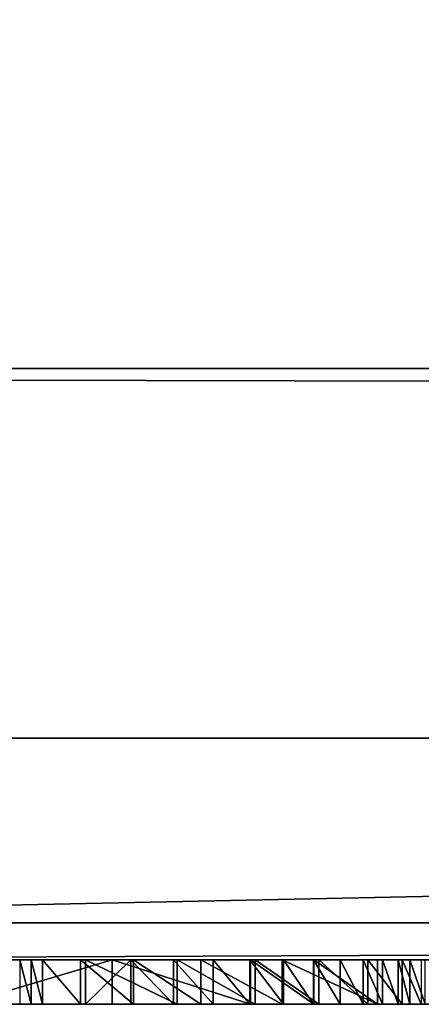
# Model space of a CAD drawing. Units: millimetres. Extents: x 0 to 823, y -1 to 580.
# Drawn here: x 34 to 36, y -1 to 4 of the extents above; entities that cross this region are included whole.
import ezdxf

# ---------------------------------------------------------------- set-up
doc = ezdxf.new("R2010")
doc.units = ezdxf.units.MM
doc.header["$LTSCALE"] = 25.4
doc.layers.get('0').update_dxf_attribs({"true_color": 0xffffff})

# ---------------------------------------------------------------- blocks, each defined once
blk = doc.blocks.new('Grupuj#4')
at = {"color": 0}
for p, q in [((3.4267, 0.2408, 5.6437), (3.4267, 0, 5.6437)), ((3.4267, 0.2408, 5.6437), (3.4267, 0, 5.6437)), ((3.4888, 0.2408, 5.1027), (3.4888, 0, 5.1027)), ((3.4888, 0.2408, 5.1027), (3.4888, 0, 5.1027)), ((3.6944, 0.2408, 4.0331), (3.6944, 0, 4.0331)), ((3.6944, 0.2408, 4.0331), (3.6944, 0, 4.0331)), ((3.7206, 0.2408, 6.2925), (3.9661, 0.2408, 6.508)), ((3.7206, 0.2408, 6.2925), (3.9661, 0.2408, 6.508)), ((3.7206, 0.2408, 6.2925), (3.7206, 0, 6.2925)), ((3.7206, 0.2408, 6.2925), (3.7206, 0, 6.2925)), ((3.8645, 0.2408, 1.6356), (3.8645, 0, 1.6356)), ((3.8645, 0.2408, 1.6356), (3.8645, 0, 1.6356)), ((3.9661, 0.2408, 6.508), (4.1969, 0.2408, 6.7391)), ((3.9661, 0.2408, 6.508), (3.9661, 0, 6.508)), ((3.9661, 0.2408, 6.508), (4.1969, 0.2408, 6.7391)), ((3.9661, 0.2408, 6.508), (3.9661, 0, 6.508)), ((3.9803, 0.2408, 2.982), (3.9803, 0, 2.982)), ((3.9803, 0.2408, 2.982), (3.9803, 0, 2.982)), ((4.1969, 0.2408, 6.7391), (4.4121, 0.2408, 6.9849)), ((4.1969, 0.2408, 6.7391), (4.1969, 0, 6.7391)), ((4.1969, 0.2408, 6.7391), (4.4121, 0.2408, 6.9849)), ((4.1969, 0.2408, 6.7391), (4.1969, 0, 6.7391)), ((4.2172, 0.2408, 5.3231), (4.2172, 0, 5.3231)), ((4.2172, 0.2408, 5.3231), (4.2172, 0, 5.3231)), ((4.3448, 0.2408, 1.9556), (4.3448, 0, 1.9556)), ((4.3448, 0.2408, 1.9556), (4.3448, 0, 1.9556)), ((4.4121, 0.2408, 6.9849), (4.6108, 0.2408, 7.2442)), ((4.4121, 0.2408, 6.9849), (4.4121, 0, 6.9849)), ((4.4121, 0.2408, 6.9849), (4.6108, 0.2408, 7.2442)), ((4.4121, 0.2408, 6.9849), (4.4121, 0, 6.9849)), ((4.6108, 0.2408, 7.2442), (4.792, 0.2408, 7.516)), ((4.6108, 0.2408, 7.2442), (4.6108, 0, 7.2442)), ((4.6108, 0.2408, 7.2442), (4.792, 0.2408, 7.516)), ((4.6108, 0.2408, 7.2442), (4.6108, 0, 7.2442)), ((4.6137, 0.2408, 0.845), (4.6137, 0, 0.845)), ((4.6137, 0.2408, 0.845), (4.6137, 0, 0.845)), ((4.6391, 0.2408, 4.3189), (4.6391, 0, 4.3189)), ((4.6391, 0.2408, 4.3189), (4.6391, 0, 4.3189)), ((4.7859, 0.2408, 0.9597), (4.7859, 0, 0.9597)), ((4.7859, 0.2408, 0.9597), (4.7859, 0, 0.9597)), ((4.792, 0.2408, 7.516), (4.955, 0.2408, 7.7991)), ((4.792, 0.2408, 7.516), (4.792, 0, 7.516)), ((4.792, 0.2408, 7.516), (4.955, 0.2408, 7.7991)), ((4.792, 0.2408, 7.516), (4.792, 0, 7.516)), ((4.955, 0.2408, 7.7991), (5.0991, 0.2408, 8.0923)), ((4.955, 0.2408, 7.7991), (4.955, 0, 7.7991)), ((4.955, 0.2408, 7.7991), (5.0991, 0.2408, 8.0923)), ((4.955, 0.2408, 7.7991), (4.955, 0, 7.7991)), ((4.9573, 0.2408, 0.4225), (4.9573, 0, 0.4225)), ((4.9573, 0.2408, 0.4225), (4.9573, 0, 0.4225)), ((4.9839, 0.2408, 3.2857), (4.9839, 0, 3.2857)), ((4.9839, 0.2408, 3.2857), (4.9839, 0, 3.2857)), ((5.0991, 0.2408, 8.0923), (5.0991, 0, 8.0923)), ((5.0991, 0.2408, 8.0923), (5.2237, 0.2408, 8.3942)), ((5.0991, 0.2408, 8.0923), (5.0991, 0, 8.0923)), ((5.0991, 0.2408, 8.0923), (5.2237, 0.2408, 8.3942)), ((5.2237, 0.2408, 8.3942), (5.3283, 0.2408, 8.7037)), ((5.2237, 0.2408, 8.3942), (5.2237, 0, 8.3942)), ((5.2237, 0.2408, 8.3942), (5.2237, 0, 8.3942)), ((5.2237, 0.2408, 8.3942), (5.3283, 0.2408, 8.7037)), ((5.2497, 0.2408, 2.2294), (5.2497, 0, 2.2294)), ((5.2497, 0.2408, 2.2294), (5.2497, 0, 2.2294)), ((5.3009, 0.2408), (5.3009, 0)), ((5.3009, 0.2408), (5.3009, 0)), ((5.3283, 0.2408, 8.7037), (5.4123, 0.2408, 9.0194)), ((5.3283, 0.2408, 8.7037), (5.3283, 0, 8.7037)), ((5.3283, 0.2408, 8.7037), (5.3283, 0, 8.7037)), ((5.3283, 0.2408, 8.7037), (5.4123, 0.2408, 9.0194)), ((5.4123, 0.2408, 9.0194), (5.4123, 0, 9.0194)), ((5.4123, 0.2408, 9.0194), (5.4755, 0.2408, 9.3399)), ((5.4123, 0.2408, 9.0194), (5.4123, 0, 9.0194)), ((5.4123, 0.2408, 9.0194), (5.4755, 0.2408, 9.3399)), ((5.4348, 0.2408, 1.1561), (5.4348, 0, 1.1561)), ((5.4348, 0.2408, 1.1561), (5.4348, 0, 1.1561)), ((5.4755, 0.2408, 9.3399), (5.4755, 0, 9.3399)), ((5.4755, 0.2408, 9.3399), (5.559, 0.2408, 9.6638)), ((5.4755, 0.2408, 9.3399), (5.4755, 0, 9.3399)), ((5.4755, 0.2408, 9.3399), (5.559, 0.2408, 9.6638)), ((3.7206, 0, 6.2925), (3.9661, 0, 6.508)), ((3.7206, 0, 6.2925), (3.9661, 0, 6.508)), ((3.9661, 0, 6.508), (4.1969, 0, 6.7391)), ((3.9661, 0, 6.508), (4.1969, 0, 6.7391)), ((4.1969, 0, 6.7391), (4.4121, 0, 6.9849)), ((4.1969, 0, 6.7391), (4.4121, 0, 6.9849)), ((4.4121, 0, 6.9849), (4.6108, 0, 7.2442)), ((4.4121, 0, 6.9849), (4.6108, 0, 7.2442)), ((4.6108, 0, 7.2442), (4.792, 0, 7.516)), ((4.6108, 0, 7.2442), (4.792, 0, 7.516)), ((4.792, 0, 7.516), (4.955, 0, 7.7991)), ((4.792, 0, 7.516), (4.955, 0, 7.7991)), ((4.955, 0, 7.7991), (5.0991, 0, 8.0923)), ((4.955, 0, 7.7991), (5.0991, 0, 8.0923)), ((5.0991, 0, 8.0923), (5.2237, 0, 8.3942)), ((5.0991, 0, 8.0923), (5.2237, 0, 8.3942)), ((5.2237, 0, 8.3942), (5.3283, 0, 8.7037)), ((5.2237, 0, 8.3942), (5.3283, 0, 8.7037)), ((5.3283, 0, 8.7037), (5.4123, 0, 9.0194)), ((5.3283, 0, 8.7037), (5.4123, 0, 9.0194)), ((5.4123, 0, 9.0194), (5.4755, 0, 9.3399)), ((5.4123, 0, 9.0194), (5.4755, 0, 9.3399)), ((5.4755, 0, 9.3399), (5.559, 0, 9.6638)), ((5.4755, 0, 9.3399), (5.559, 0, 9.6638))]:
    blk.add_line(p, q, dxfattribs=at)
at = {"color": 0, "extrusion": (8.05464e-08, -1, 4.44682e-13)}
blk.add_arc((-6.2062, -8.6574, -0.2408), 14.4001, 36.95583, 62.96457, dxfattribs=at)
blk.add_arc((-6.2062, -8.6574, -0.2408), 14.4001, 36.95583, 62.96457, dxfattribs=at)
blk.add_arc((-6.2062, -8.6574, -0.2408), 14.4001, 36.95583, 62.96457, dxfattribs=at)
blk.add_arc((-6.2062, -8.6574, -0.2408), 14.4001, 36.95583, 62.96457, dxfattribs=at)
blk.add_arc((-6.2062, -8.6574, -0.2408), 14.4001, 36.95583, 62.96457, dxfattribs=at)
blk.add_arc((-6.2062, -8.6574, -0.2408), 14.4001, 36.95583, 62.96457, dxfattribs=at)
blk.add_arc((-6.2062, -8.6574, -0.2408), 14.4001, 36.95583, 62.96457, dxfattribs=at)
blk.add_arc((-6.2062, -8.6574, -0.2408), 14.4001, 36.95583, 62.96457, dxfattribs=at)
blk.add_arc((-6.2062, -8.6574, -0.2408), 14.4001, 36.95583, 62.96457, dxfattribs=at)
blk.add_arc((-6.2062, -8.6574, -0.2408), 14.4001, 36.95583, 62.96457, dxfattribs=at)
at = {"color": 0, "extrusion": (8.05464e-08, -1, 4.44687e-13)}
for centre, start, end in [((17.7227, 7.2845, -0.2408), 184.37974, 210.38848), ((17.7227, 7.2845, -0.2408), 184.37974, 210.38848), ((17.7227, 7.2845, -0.2408), 184.37974, 210.38848), ((17.7227, 7.2845, -0.2408), 184.37974, 210.38848), ((17.7227, 7.2845, -0.2408), 184.37974, 210.38848), ((17.7227, 7.2845, -0.2408), 184.37974, 210.38848), ((17.7227, 7.2845, -0.2408), 184.37974, 210.38848), ((17.7227, 7.2845, -0.2408), 184.37974, 210.38848), ((-8.8382, -0.753, -0.2408), 3.28368, 29.29241), ((-8.8382, -0.753, -0.2408), 3.28368, 29.29241), ((-8.8382, -0.753, -0.2408), 3.28368, 29.29241), ((-8.8382, -0.753, -0.2408), 3.28368, 29.29241), ((-8.8382, -0.753, -0.2408), 3.28368, 29.29241), ((-8.8382, -0.753, -0.2408), 3.28368, 29.29241), ((-8.8382, -0.753, -0.2408), 3.28368, 29.29241), ((17.7227, 7.2845), 184.37974, 210.38848), ((17.7227, 7.2845), 184.37974, 210.38848), ((17.7227, 7.2845), 184.37974, 210.38848), ((17.7227, 7.2845), 184.37974, 210.38848), ((17.7227, 7.2845), 184.37974, 210.38848), ((17.7227, 7.2845), 184.37974, 210.38848), ((17.7227, 7.2845), 184.37974, 210.38848), ((17.7227, 7.2845), 184.37974, 210.38848), ((-8.8382, -0.753), 3.28368, 29.29241), ((-8.8382, -0.753), 3.28368, 29.29241), ((-8.8382, -0.753), 3.28368, 29.29241), ((-8.8382, -0.753), 3.28368, 29.29241), ((-8.8382, -0.753), 3.28368, 29.29241), ((-8.8382, -0.753), 3.28368, 29.29241), ((-8.8382, -0.753), 3.28368, 29.29241)]:
    blk.add_arc(centre, 14.4001, start, end, dxfattribs=at)
at = {"color": 0, "extrusion": (8.05464e-08, -1, 4.44689e-13)}
blk.add_arc((-6.2062, -8.6574), 14.4001, 36.95583, 62.96457, dxfattribs=at)
blk.add_arc((-6.2062, -8.6574), 14.4001, 36.95583, 62.96457, dxfattribs=at)
blk.add_arc((-6.2062, -8.6574), 14.4001, 36.95583, 62.96457, dxfattribs=at)
blk.add_arc((-6.2062, -8.6574), 14.4001, 36.95583, 62.96457, dxfattribs=at)
blk.add_arc((-6.2062, -8.6574), 14.4001, 36.95583, 62.96457, dxfattribs=at)
blk.add_arc((-6.2062, -8.6574), 14.4001, 36.95583, 62.96457, dxfattribs=at)
blk.add_arc((-6.2062, -8.6574), 14.4001, 36.95583, 62.96457, dxfattribs=at)
blk.add_arc((-6.2062, -8.6574), 14.4001, 36.95583, 62.96457, dxfattribs=at)
blk.add_arc((-6.2062, -8.6574), 14.4001, 36.95583, 62.96457, dxfattribs=at)
at = {"color": 0}
mesh = blk.add_polyface(dxfattribs=at)
corners = [(4.9573, 0.2408, 0.4225), (4.7859, 0.2408, 0.9597), (5.3009, 0.2408), (4.6137, 0.2408, 0.845), (3.8645, 0.2408, 1.6356), (4.3448, 0.2408, 1.9556), (3.0577, 0.2408, 2.3674), (3.9803, 0.2408, 2.982), (2.1979, 0.2408, 3.036), (3.6944, 0.2408, 4.0331), (1.29, 0.2408, 3.6378), (0.8146, 0.2408, 3.9035), (0.3393, 0.2408, 4.1692), (3.4888, 0.2408, 5.1027), (0.4241, 0.2408, 4.4847), (0.488, 0.2408, 4.805), (0.5309, 0.2408, 5.1289), (3.4267, 0.2408, 5.6437), (0.5524, 0.2408, 5.4548), (0.5525, 0.2408, 5.7815), (3.3646, 0.2408, 6.1848), (0.5312, 0.2408, 6.1074), (0.4886, 0.2408, 6.4313), (3.2417, 0.2408, 6.2012), (3.0408, 0.2408, 6.228), (2.7206, 0.2408, 6.2924), (2.4052, 0.2408, 6.3776), (2.0961, 0.2408, 6.4833), (0.4249, 0.2408, 6.7517), (1.7946, 0.2408, 6.609), (1.502, 0.2408, 6.7542), (0.3403, 0.2408, 7.0672), (1.2195, 0.2408, 6.9183), (0.9484, 0.2408, 7.1005), (0.2352, 0.2408, 7.3765), (0.6898, 0.2408, 7.3001), (0.4449, 0.2408, 7.5162), (0.1101, 0.2408, 7.6783), (0.2146, 0.2408, 7.7479), (0, 0.2408, 7.9942)]
mesh.append_faces([[corners[k] for k in face] for face in [(0, 1, 2), (38, 37, 39)]], dxfattribs={"vtx0": -1, "color": 0})
mesh.append_faces([[corners[k] for k in face] for face in [(1, 4, 5), (5, 6, 7), (7, 8, 9), (9, 12, 13), (13, 16, 17), (17, 19, 20), (20, 22, 23), (23, 22, 24), (24, 22, 25), (25, 22, 26), (26, 22, 27), (27, 28, 29), (29, 28, 30), (30, 31, 32), (32, 31, 33), (33, 34, 35), (35, 34, 36), (36, 37, 38)]], dxfattribs={"vtx0": -1, "vtx1": -1, "color": 0})
mesh.append_faces([[corners[k] for k in face] for face in [(1, 0, 3), (1, 3, 4), (5, 4, 6), (7, 6, 8), (9, 8, 10), (9, 10, 11), (9, 11, 12), (13, 12, 14), (13, 14, 15), (13, 15, 16), (17, 16, 18), (17, 18, 19), (20, 19, 21), (20, 21, 22), (27, 22, 28), (30, 28, 31), (33, 31, 34), (36, 34, 37)]], dxfattribs={"vtx0": -1, "vtx2": -1, "color": 0})
mesh = blk.add_polyface(dxfattribs=at)
corners = [(3.8645, 0.2408, 1.6356), (3.0577, 0, 2.3674), (3.0577, 0.2408, 2.3674), (3.8645, 0, 1.6356)]
mesh.append_faces([[corners[k] for k in face] for face in [(0, 1, 2), (1, 0, 3)]], dxfattribs={"vtx0": -1, "color": 0})
mesh = blk.add_polyface(dxfattribs=at)
corners = [(3.4267, 0, 5.6437), (3.3646, 0.2408, 6.1848), (3.3646, 0, 6.1848), (3.4267, 0.2408, 5.6437)]
mesh.append_faces([[corners[k] for k in face] for face in [(0, 1, 2), (1, 0, 3)]], dxfattribs={"vtx0": -1, "color": 0})
mesh = blk.add_polyface(dxfattribs=at)
corners = [(3.4888, 0, 5.1027), (3.4267, 0.2408, 5.6437), (3.4267, 0, 5.6437), (3.4888, 0.2408, 5.1027)]
mesh.append_faces([[corners[k] for k in face] for face in [(0, 1, 2), (1, 0, 3)]], dxfattribs={"vtx0": -1, "color": 0})
mesh = blk.add_polyface(dxfattribs=at)
corners = [(3.6944, 0, 4.0331), (3.4888, 0.2408, 5.1027), (3.4888, 0, 5.1027), (3.6944, 0.2408, 4.0331)]
mesh.append_faces([[corners[k] for k in face] for face in [(0, 1, 2), (1, 0, 3)]], dxfattribs={"vtx0": -1, "color": 0})
mesh = blk.add_polyface(dxfattribs=at)
corners = [(3.9803, 0, 2.982), (3.6944, 0.2408, 4.0331), (3.6944, 0, 4.0331), (3.9803, 0.2408, 2.982)]
mesh.append_faces([[corners[k] for k in face] for face in [(0, 1, 2), (1, 0, 3)]], dxfattribs={"vtx0": -1, "color": 0})
mesh = blk.add_polyface(dxfattribs=at)
corners = [(5.4348, 0.2408, 1.1561), (5.6417, 0.2408, 1.1561), (5.5383, 0.2408, 0.0718), (5.2497, 0.2408, 2.2294), (5.8269, 0.2408, 2.2294), (4.9839, 0.2408, 3.2857), (6.0926, 0.2408, 3.2857), (4.6391, 0.2408, 4.3189), (6.4374, 0.2408, 4.3189), (4.2172, 0.2408, 5.3231), (6.8593, 0.2408, 5.3231), (3.7206, 0.2408, 6.2925), (7.1097, 0.2408, 5.8118), (7.3559, 0.2408, 6.2925), (3.9661, 0.2408, 6.508), (7.1104, 0.2408, 6.508), (4.1969, 0.2408, 6.7391), (6.8796, 0.2408, 6.7391), (4.4121, 0.2408, 6.9849), (6.6644, 0.2408, 6.9849), (4.6108, 0.2408, 7.2442), (6.4657, 0.2408, 7.2442), (4.792, 0.2408, 7.516), (6.2845, 0.2408, 7.516), (4.955, 0.2408, 7.7991), (6.1215, 0.2408, 7.7991), (5.0991, 0.2408, 8.0923), (5.9774, 0.2408, 8.0923), (5.2237, 0.2408, 8.3942), (5.8528, 0.2408, 8.3942), (5.3283, 0.2408, 8.7037), (5.7483, 0.2408, 8.7037), (5.4123, 0.2408, 9.0194), (5.6642, 0.2408, 9.0194), (5.4755, 0.2408, 9.3399), (5.601, 0.2408, 9.3399), (5.559, 0.2408, 9.6638)]
mesh.append_faces([[corners[k] for k in face] for face in [(0, 1, 2), (35, 34, 36)]], dxfattribs={"vtx0": -1, "color": 0})
mesh.append_faces([[corners[k] for k in face] for face in [(1, 3, 4), (4, 5, 6), (6, 7, 8), (8, 9, 10), (10, 11, 12), (12, 11, 13), (13, 14, 15), (15, 16, 17), (17, 18, 19), (19, 20, 21), (21, 22, 23), (23, 24, 25), (25, 26, 27), (27, 28, 29), (29, 30, 31), (31, 32, 33), (33, 34, 35)]], dxfattribs={"vtx0": -1, "vtx1": -1, "color": 0})
mesh.append_faces([[corners[k] for k in face] for face in [(1, 0, 3), (4, 3, 5), (6, 5, 7), (8, 7, 9), (10, 9, 11), (13, 11, 14), (15, 14, 16), (17, 16, 18), (19, 18, 20), (21, 20, 22), (23, 22, 24), (25, 24, 26), (27, 26, 28), (29, 28, 30), (31, 30, 32), (33, 32, 34)]], dxfattribs={"vtx0": -1, "vtx2": -1, "color": 0})
mesh = blk.add_polyface(dxfattribs=at)
corners = [(3.7206, 0, 6.2925), (3.9661, 0.2408, 6.508), (3.7206, 0.2408, 6.2925), (3.9661, 0, 6.508)]
mesh.append_faces([[corners[k] for k in face] for face in [(0, 1, 2), (1, 0, 3)]], dxfattribs={"vtx0": -1, "color": 0})
mesh = blk.add_polyface(dxfattribs=at)
corners = [(3.7206, 0.2408, 6.2925), (4.2172, 0, 5.3231), (3.7206, 0, 6.2925), (4.2172, 0.2408, 5.3231)]
mesh.append_faces([[corners[k] for k in face] for face in [(0, 1, 2), (1, 0, 3)]], dxfattribs={"vtx0": -1, "color": 0})
mesh = blk.add_polyface(dxfattribs=at)
corners = [(3.8645, 0.2408, 1.6356), (4.6137, 0, 0.845), (3.8645, 0, 1.6356), (4.6137, 0.2408, 0.845)]
mesh.append_faces([[corners[k] for k in face] for face in [(0, 1, 2), (1, 0, 3)]], dxfattribs={"vtx0": -1, "color": 0})
mesh = blk.add_polyface(dxfattribs=at)
corners = [(4.1969, 0, 6.7391), (3.9661, 0.2408, 6.508), (3.9661, 0, 6.508), (4.1969, 0.2408, 6.7391)]
mesh.append_faces([[corners[k] for k in face] for face in [(0, 1, 2), (1, 0, 3)]], dxfattribs={"vtx0": -1, "color": 0})
mesh = blk.add_polyface(dxfattribs=at)
corners = [(4.3448, 0, 1.9556), (3.9803, 0.2408, 2.982), (3.9803, 0, 2.982), (4.3448, 0.2408, 1.9556)]
mesh.append_faces([[corners[k] for k in face] for face in [(0, 1, 2), (1, 0, 3)]], dxfattribs={"vtx0": -1, "color": 0})
mesh = blk.add_polyface(dxfattribs=at)
corners = [(4.4121, 0, 6.9849), (4.1969, 0.2408, 6.7391), (4.1969, 0, 6.7391), (4.4121, 0.2408, 6.9849)]
mesh.append_faces([[corners[k] for k in face] for face in [(0, 1, 2), (1, 0, 3)]], dxfattribs={"vtx0": -1, "color": 0})
mesh = blk.add_polyface(dxfattribs=at)
corners = [(4.2172, 0.2408, 5.3231), (4.6391, 0, 4.3189), (4.2172, 0, 5.3231), (4.6391, 0.2408, 4.3189)]
mesh.append_faces([[corners[k] for k in face] for face in [(0, 1, 2), (1, 0, 3)]], dxfattribs={"vtx0": -1, "color": 0})
mesh = blk.add_polyface(dxfattribs=at)
corners = [(4.7859, 0, 0.9597), (4.3448, 0.2408, 1.9556), (4.3448, 0, 1.9556), (4.7859, 0.2408, 0.9597)]
mesh.append_faces([[corners[k] for k in face] for face in [(0, 1, 2), (1, 0, 3)]], dxfattribs={"vtx0": -1, "color": 0})
mesh = blk.add_polyface(dxfattribs=at)
corners = [(4.6108, 0, 7.2442), (4.4121, 0.2408, 6.9849), (4.4121, 0, 6.9849), (4.6108, 0.2408, 7.2442)]
mesh.append_faces([[corners[k] for k in face] for face in [(0, 1, 2), (1, 0, 3)]], dxfattribs={"vtx0": -1, "color": 0})
mesh = blk.add_polyface(dxfattribs=at)
corners = [(4.792, 0, 7.516), (4.6108, 0.2408, 7.2442), (4.6108, 0, 7.2442), (4.792, 0.2408, 7.516)]
mesh.append_faces([[corners[k] for k in face] for face in [(0, 1, 2), (1, 0, 3)]], dxfattribs={"vtx0": -1, "color": 0})
mesh = blk.add_polyface(dxfattribs=at)
corners = [(4.6137, 0.2408, 0.845), (4.9573, 0, 0.4225), (4.6137, 0, 0.845), (4.9573, 0.2408, 0.4225)]
mesh.append_faces([[corners[k] for k in face] for face in [(0, 1, 2), (1, 0, 3)]], dxfattribs={"vtx0": -1, "color": 0})
mesh = blk.add_polyface(dxfattribs=at)
corners = [(4.6391, 0.2408, 4.3189), (4.9839, 0, 3.2857), (4.6391, 0, 4.3189), (4.9839, 0.2408, 3.2857)]
mesh.append_faces([[corners[k] for k in face] for face in [(0, 1, 2), (1, 0, 3)]], dxfattribs={"vtx0": -1, "color": 0})
mesh = blk.add_polyface(dxfattribs=at)
corners = [(5.3009, 0), (4.7859, 0.2408, 0.9597), (4.7859, 0, 0.9597), (5.3009, 0.2408)]
mesh.append_faces([[corners[k] for k in face] for face in [(0, 1, 2), (1, 0, 3)]], dxfattribs={"vtx0": -1, "color": 0})
mesh = blk.add_polyface(dxfattribs=at)
corners = [(4.955, 0, 7.7991), (4.792, 0.2408, 7.516), (4.792, 0, 7.516), (4.955, 0.2408, 7.7991)]
mesh.append_faces([[corners[k] for k in face] for face in [(0, 1, 2), (1, 0, 3)]], dxfattribs={"vtx0": -1, "color": 0})
mesh = blk.add_polyface(dxfattribs=at)
corners = [(5.0991, 0, 8.0923), (4.955, 0.2408, 7.7991), (4.955, 0, 7.7991), (5.0991, 0.2408, 8.0923)]
mesh.append_faces([[corners[k] for k in face] for face in [(0, 1, 2), (1, 0, 3)]], dxfattribs={"vtx0": -1, "color": 0})
mesh = blk.add_polyface(dxfattribs=at)
corners = [(4.9573, 0.2408, 0.4225), (5.3009, 0), (4.9573, 0, 0.4225), (5.3009, 0.2408)]
mesh.append_faces([[corners[k] for k in face] for face in [(0, 1, 2), (1, 0, 3)]], dxfattribs={"vtx0": -1, "color": 0})
mesh = blk.add_polyface(dxfattribs=at)
corners = [(4.9839, 0.2408, 3.2857), (5.2497, 0, 2.2294), (4.9839, 0, 3.2857), (5.2497, 0.2408, 2.2294)]
mesh.append_faces([[corners[k] for k in face] for face in [(0, 1, 2), (1, 0, 3)]], dxfattribs={"vtx0": -1, "color": 0})
mesh = blk.add_polyface(dxfattribs=at)
corners = [(5.2237, 0, 8.3942), (5.0991, 0.2408, 8.0923), (5.0991, 0, 8.0923), (5.2237, 0.2408, 8.3942)]
mesh.append_faces([[corners[k] for k in face] for face in [(0, 1, 2), (1, 0, 3)]], dxfattribs={"vtx0": -1, "color": 0})
mesh = blk.add_polyface(dxfattribs=at)
corners = [(5.3283, 0, 8.7037), (5.2237, 0.2408, 8.3942), (5.2237, 0, 8.3942), (5.3283, 0.2408, 8.7037)]
mesh.append_faces([[corners[k] for k in face] for face in [(0, 1, 2), (1, 0, 3)]], dxfattribs={"vtx0": -1, "color": 0})
mesh = blk.add_polyface(dxfattribs=at)
corners = [(5.2497, 0.2408, 2.2294), (5.4348, 0, 1.1561), (5.2497, 0, 2.2294), (5.4348, 0.2408, 1.1561)]
mesh.append_faces([[corners[k] for k in face] for face in [(0, 1, 2), (1, 0, 3)]], dxfattribs={"vtx0": -1, "color": 0})
mesh = blk.add_polyface(dxfattribs=at)
corners = [(5.4123, 0, 9.0194), (5.3283, 0.2408, 8.7037), (5.3283, 0, 8.7037), (5.4123, 0.2408, 9.0194)]
mesh.append_faces([[corners[k] for k in face] for face in [(0, 1, 2), (1, 0, 3)]], dxfattribs={"vtx0": -1, "color": 0})
mesh = blk.add_polyface(dxfattribs=at)
corners = [(5.4755, 0, 9.3399), (5.4123, 0.2408, 9.0194), (5.4123, 0, 9.0194), (5.4755, 0.2408, 9.3399)]
mesh.append_faces([[corners[k] for k in face] for face in [(0, 1, 2), (1, 0, 3)]], dxfattribs={"vtx0": -1, "color": 0})
mesh = blk.add_polyface(dxfattribs=at)
corners = [(5.4348, 0.2408, 1.1561), (5.5383, 0, 0.0718), (5.4348, 0, 1.1561), (5.5383, 0.2408, 0.0718)]
mesh.append_faces([[corners[k] for k in face] for face in [(0, 1, 2), (1, 0, 3)]], dxfattribs={"vtx0": -1, "color": 0})
mesh = blk.add_polyface(dxfattribs=at)
corners = [(5.559, 0, 9.6638), (5.4755, 0.2408, 9.3399), (5.4755, 0, 9.3399), (5.559, 0.2408, 9.6638)]
mesh.append_faces([[corners[k] for k in face] for face in [(0, 1, 2), (1, 0, 3)]], dxfattribs={"vtx0": -1, "color": 0})
mesh = blk.add_polyface(dxfattribs=at)
corners = [(4.7859, 0, 0.9597), (4.9573, 0, 0.4225), (5.3009, 0), (4.6137, 0, 0.845), (3.8645, 0, 1.6356), (4.3448, 0, 1.9556), (3.0577, 0, 2.3674), (3.9803, 0, 2.982), (2.1979, 0, 3.036), (3.6944, 0, 4.0331), (1.29, 0, 3.6378), (0.8146, 0, 3.9035), (0.3393, 0, 4.1692), (3.4888, 0, 5.1027), (0.4241, 0, 4.4847), (0.488, 0, 4.805), (0.5309, 0, 5.1289), (3.4267, 0, 5.6437), (0.5524, 0, 5.4548), (0.5525, 0, 5.7815), (3.3646, 0, 6.1848), (0.5312, 0, 6.1074), (0.4886, 0, 6.4313), (3.2417, 0, 6.2012), (3.0408, 0, 6.228), (2.7206, 0, 6.2924), (2.4052, 0, 6.3776), (2.0961, 0, 6.4833), (0.4249, 0, 6.7517), (1.7946, 0, 6.609), (1.502, 0, 6.7542), (0.3403, 0, 7.0672), (1.2195, 0, 6.9183), (0.9484, 0, 7.1005), (0.2352, 0, 7.3765), (0.6898, 0, 7.3001), (0.4449, 0, 7.5162), (0.1101, 0, 7.6783), (0.2146, 0, 7.7479), (0, 0, 7.9942)]
mesh.append_faces([[corners[k] for k in face] for face in [(0, 1, 2), (37, 38, 39)]], dxfattribs={"vtx0": -1, "color": 0})
mesh.append_faces([[corners[k] for k in face] for face in [(1, 0, 3), (3, 0, 4), (4, 5, 6), (6, 7, 8), (8, 9, 10), (10, 9, 11), (11, 9, 12), (12, 13, 14), (14, 13, 15), (15, 13, 16), (16, 17, 18), (18, 17, 19), (19, 20, 21), (21, 20, 22), (22, 27, 28), (28, 30, 31), (31, 33, 34), (34, 36, 37)]], dxfattribs={"vtx0": -1, "vtx1": -1, "color": 0})
mesh.append_faces([[corners[k] for k in face] for face in [(4, 0, 5), (6, 5, 7), (8, 7, 9), (12, 9, 13), (16, 13, 17), (19, 17, 20), (22, 20, 23), (22, 23, 24), (22, 24, 25), (22, 25, 26), (22, 26, 27), (28, 27, 29), (28, 29, 30), (31, 30, 32), (31, 32, 33), (34, 33, 35), (34, 35, 36), (37, 36, 38)]], dxfattribs={"vtx0": -1, "vtx2": -1, "color": 0})
mesh = blk.add_polyface(dxfattribs=at)
corners = [(5.6417, 0, 1.1561), (5.4348, 0, 1.1561), (5.5383, 0, 0.0718), (5.2497, 0, 2.2294), (5.8269, 0, 2.2294), (4.9839, 0, 3.2857), (6.0926, 0, 3.2857), (4.6391, 0, 4.3189), (6.4374, 0, 4.3189), (4.2172, 0, 5.3231), (6.8593, 0, 5.3231), (3.7206, 0, 6.2925), (7.1097, 0, 5.8118), (7.3559, 0, 6.2925), (3.9661, 0, 6.508), (7.1104, 0, 6.508), (4.1969, 0, 6.7391), (6.8796, 0, 6.7391), (4.4121, 0, 6.9849), (6.6644, 0, 6.9849), (4.6108, 0, 7.2442), (6.4657, 0, 7.2442), (4.792, 0, 7.516), (6.2845, 0, 7.516), (4.955, 0, 7.7991), (6.1215, 0, 7.7991), (5.0991, 0, 8.0923), (5.9774, 0, 8.0923), (5.2237, 0, 8.3942), (5.8528, 0, 8.3942), (5.3283, 0, 8.7037), (5.7483, 0, 8.7037), (5.4123, 0, 9.0194), (5.6642, 0, 9.0194), (5.4755, 0, 9.3399), (5.601, 0, 9.3399), (5.559, 0, 9.6638)]
mesh.append_faces([[corners[k] for k in face] for face in [(0, 1, 2), (34, 35, 36)]], dxfattribs={"vtx0": -1, "color": 0})
mesh.append_faces([[corners[k] for k in face] for face in [(1, 0, 3), (3, 4, 5), (5, 6, 7), (7, 8, 9), (9, 10, 11), (11, 13, 14), (14, 15, 16), (16, 17, 18), (18, 19, 20), (20, 21, 22), (22, 23, 24), (24, 25, 26), (26, 27, 28), (28, 29, 30), (30, 31, 32), (32, 33, 34)]], dxfattribs={"vtx0": -1, "vtx1": -1, "color": 0})
mesh.append_faces([[corners[k] for k in face] for face in [(3, 0, 4), (5, 4, 6), (7, 6, 8), (9, 8, 10), (11, 10, 12), (11, 12, 13), (14, 13, 15), (16, 15, 17), (18, 17, 19), (20, 19, 21), (22, 21, 23), (24, 23, 25), (26, 25, 27), (28, 27, 29), (30, 29, 31), (32, 31, 33), (34, 33, 35)]], dxfattribs={"vtx0": -1, "vtx2": -1, "color": 0})
blk = doc.blocks.new('Grupuj#5')
at = {"color": 0}
for p, q in [((49, 1.2, 0), (1, 1.2)), ((1, 1.2, 20), (49, 1.2, 20)), ((49, 1.2, 0), (1, 1.2)), ((1, 1.2, 20), (49, 1.2, 20)), ((49, 0.2, 0), (1, 0.2)), ((49, 0.2, 0), (1, 0.2)), ((1, 0.2, 20), (49, 0.2, 20)), ((1, 0.2, 20), (49, 0.2, 20))]:
    blk.add_line(p, q, dxfattribs=at)
mesh = blk.add_polyface(dxfattribs=at)
corners = [(0.691, 1.2, 0.0489), (49, 1.2, 0), (1, 1.2), (49.309, 1.2, 0.0489), (0.4122, 1.2, 0.191), (49.5878, 1.2, 0.191), (0.191, 1.2, 0.4122), (49.809, 1.2, 0.4122), (0.0489, 1.2, 0.691), (49.9511, 1.2, 0.691), (0, 1.2, 1), (50, 1.2, 1), (0, 1.2, 19), (50, 1.2, 19), (0.0489, 1.2, 19.309), (49.9511, 1.2, 19.309), (0.191, 1.2, 19.5878), (49.809, 1.2, 19.5878), (0.4122, 1.2, 19.809), (49.5878, 1.2, 19.809), (0.691, 1.2, 19.9511), (49.309, 1.2, 19.9511), (1, 1.2, 20), (49, 1.2, 20)]
mesh.append_faces([[corners[k] for k in face] for face in [(0, 1, 2), (21, 22, 23)]], dxfattribs={"vtx0": -1, "color": 0})
mesh.append_faces([[corners[k] for k in face] for face in [(1, 0, 3), (3, 4, 5), (5, 6, 7), (7, 8, 9), (9, 10, 11), (11, 12, 13), (13, 14, 15), (15, 16, 17), (17, 18, 19), (19, 20, 21)]], dxfattribs={"vtx0": -1, "vtx1": -1, "color": 0})
mesh.append_faces([[corners[k] for k in face] for face in [(3, 0, 4), (5, 4, 6), (7, 6, 8), (9, 8, 10), (11, 10, 12), (13, 12, 14), (15, 14, 16), (17, 16, 18), (19, 18, 20), (21, 20, 22)]], dxfattribs={"vtx0": -1, "vtx2": -1, "color": 0})
mesh = blk.add_polyface(dxfattribs=at)
corners = [(49, 1.2, 0), (1, 0.2), (1, 1.2), (49, 0.2, 0)]
mesh.append_faces([[corners[k] for k in face] for face in [(0, 1, 2), (1, 0, 3)]], dxfattribs={"vtx0": -1, "color": 0})
mesh = blk.add_polyface(dxfattribs=at)
corners = [(1, 0.2, 20), (49, 1.2, 20), (1, 1.2, 20), (49, 0.2, 20)]
mesh.append_faces([[corners[k] for k in face] for face in [(0, 1, 2), (1, 0, 3)]], dxfattribs={"vtx0": -1, "color": 0})
mesh = blk.add_polyface(dxfattribs=at)
corners = [(49, 0.2, 0), (2, 0, 2), (1, 0.2), (48, 0, 2)]
mesh.append_faces([[corners[k] for k in face] for face in [(0, 1, 2), (1, 0, 3)]], dxfattribs={"vtx0": -1, "color": 0})
mesh = blk.add_polyface(dxfattribs=at)
corners = [(49, 0.2, 20), (2, 0, 18), (48, 0, 18), (1, 0.2, 20)]
mesh.append_faces([[corners[k] for k in face] for face in [(0, 1, 2), (1, 0, 3)]], dxfattribs={"vtx0": -1, "color": 0})
mesh = blk.add_polyface(dxfattribs=at)
corners = [(48, 0, 18), (2, 0, 2), (48, 0, 2), (2, 0, 18)]
mesh.append_faces([[corners[k] for k in face] for face in [(0, 1, 2), (1, 0, 3)]], dxfattribs={"vtx0": -1, "color": 0})
blk = doc.blocks.new('Naklejka JUMAT')
at = {"color": 0, "extrusion": (0, 1, 0), "rotation": 179.9999953850285}
for name, p in [('Grupuj#4', (22.698, 1.4408, 5.1833)), ('Grupuj#5', (25, 1.2, 0))]:
    blk.add_blockref(name, p, dxfattribs=at)
blk = doc.blocks.new('Grupuj#6')
at = {"color": 0}
for p, q in [((8, 2, 678), (815, 2, 678)), ((8, 2, 640), (815, 2, 640)), ((8, 2, 640), (815, 2, 640)), ((8, 2, 678), (815, 2, 678)), ((823, 0, 680), (0, 0, 680)), ((823, 0, 680), (0, 0, 680)), ((8, 0, 640), (815, 0, 640)), ((8, 0, 640), (815, 0, 640))]:
    blk.add_line(p, q, dxfattribs=at)
mesh = blk.add_polyface(dxfattribs=at)
corners = [(0, 0, 680), (8, 40, 680), (0, 580, 680), (823, 0, 680), (815, 40, 680), (815, 540, 680), (8, 540, 680), (823, 580, 680)]
mesh.append_faces([[corners[k] for k in face] for face in [(0, 1, 2), (1, 3, 4), (4, 3, 5), (2, 6, 7), (6, 2, 1), (7, 5, 3)]], dxfattribs={"vtx0": -1, "vtx1": -1, "color": 0})
mesh.append_faces([[corners[k] for k in face] for face in [(1, 0, 3), (7, 6, 5)]], dxfattribs={"vtx0": -1, "vtx2": -1, "color": 0})
mesh = blk.add_polyface(dxfattribs=at)
corners = [(8, 40, 678), (815, 2, 678), (8, 2, 678), (815, 40, 678)]
mesh.append_faces([[corners[k] for k in face] for face in [(0, 1, 2), (1, 0, 3)]], dxfattribs={"vtx0": -1, "color": 0})
mesh = blk.add_polyface(dxfattribs=at)
corners = [(8, 2, 678), (815, 2, 640), (8, 2, 640), (815, 2, 678)]
mesh.append_faces([[corners[k] for k in face] for face in [(0, 1, 2), (1, 0, 3)]], dxfattribs={"vtx0": -1, "color": 0})
mesh = blk.add_polyface(dxfattribs=at)
corners = [(8, 2, 640), (815, 0, 640), (8, 0, 640), (815, 2, 640)]
mesh.append_faces([[corners[k] for k in face] for face in [(0, 1, 2), (1, 0, 3)]], dxfattribs={"vtx0": -1, "color": 0})
mesh = blk.add_polyface(dxfattribs=at)
corners = [(823, 0, 4), (815, 0, 640), (815, 0, 4), (823, 0, 680), (8, 0, 640), (8, 0, 4), (0, 0, 680), (0, 0, 4)]
mesh.append_faces([[corners[k] for k in face] for face in [(0, 1, 2), (5, 6, 7)]], dxfattribs={"vtx0": -1, "color": 0})
mesh.append_faces([[corners[k] for k in face] for face in [(1, 3, 4), (6, 4, 3)]], dxfattribs={"vtx0": -1, "vtx1": -1, "color": 0})
mesh.append_faces([[corners[k] for k in face] for face in [(1, 0, 3), (6, 5, 4)]], dxfattribs={"vtx0": -1, "vtx2": -1, "color": 0})

msp = doc.modelspace()

# ---------------------------------------------------------------- block references
at = {"color": 0}
msp.add_blockref('Grupuj#6', (0, 0), dxfattribs=at)
at = {"color": 0, "extrusion": (-3.88578e-16, -1, 0)}
msp.add_blockref('Naklejka JUMAT', (53, 650), dxfattribs=at)

doc.saveas('drawing.dxf')
